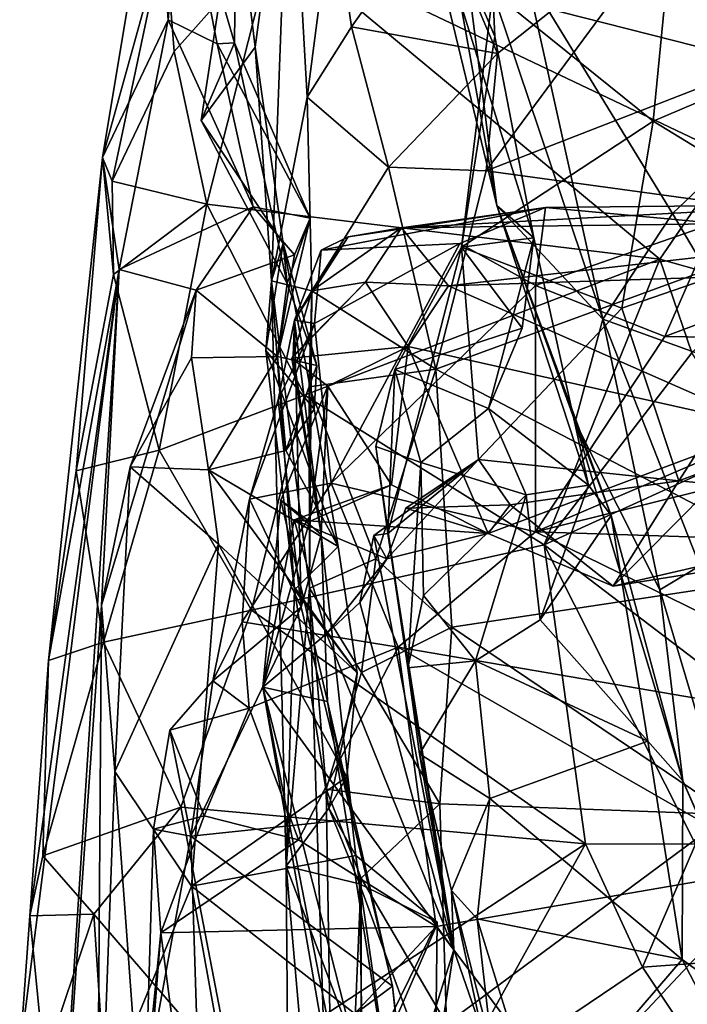
# Model space of a CAD drawing. Units: metres. Extents: x 23 to 28, y -11.5 to 6.6.
# Drawn here: x 23.3 to 23.6, y -4.5 to -4.1 of the extents above; entities that cross this region are included whole.
import ezdxf

# ---------------------------------------------------------------- set-up
doc = ezdxf.new("R2010")
doc.units = ezdxf.units.M

msp = doc.modelspace()

# ---------------------------------------------------------------- linework, layer by layer
at = {"layer": '1'}
for points in [[(23.43918, -4.07702, -1.04945), (23.43087, -4.00751, -0.92473), (23.45463, -3.96246, -1.08855)], [(23.43918, -4.07702, -1.04945), (23.45463, -3.96246, -1.08855), (23.44651, -4.18079, -1.14843)], [(23.46235, -4.09921, -1.24924), (23.44651, -4.18079, -1.14843), (23.45463, -3.96246, -1.08855)], [(23.46235, -4.09921, -1.24924), (23.45463, -3.96246, -1.08855), (23.47371, -4.0113, -1.19236)], [(23.51524, -3.97178, 1.87935), (23.50542, -3.97722, 1.78702), (23.54654, -4.14739, 1.90848)], [(23.51524, -3.97178, 1.87935), (23.54654, -4.14739, 1.90848), (23.52802, -4.00292, 1.91886)], [(23.50542, -3.97722, 1.78702), (23.54569, -4.07225, 1.71597), (23.56306, -4.16165, 1.72012)], [(23.54654, -4.14739, 1.90848), (23.50542, -3.97722, 1.78702), (23.56306, -4.16165, 1.72012)], [(23.54569, -4.07225, 1.71597), (23.50542, -3.97722, 1.78702), (23.54477, -4.05242, 1.69218)], [(23.40057, -4.06479, -0.70276), (23.37139, -4.12605, -0.43083), (23.39488, -3.98537, -0.50443)], [(23.39488, -3.98537, -0.50443), (23.37139, -4.12605, -0.43083), (23.39916, -4.02598, -0.40823)], [(23.40666, -3.99495, -0.75065), (23.40057, -4.06479, -0.70276), (23.39488, -3.98537, -0.50443)], [(23.42235, -4.07545, -0.79013), (23.40057, -4.06479, -0.70276), (23.40666, -3.99495, -0.75065)], [(23.43007, -4.07504, -0.90963), (23.42235, -4.07545, -0.79013), (23.40666, -3.99495, -0.75065)], [(23.43007, -4.07504, -0.90963), (23.40666, -3.99495, -0.75065), (23.43087, -4.00751, -0.92473)], [(23.52802, -4.00292, 1.91886), (23.54654, -4.14739, 1.90848), (23.59372, -4.19781, 2.02734)], [(23.55959, -4.04448, 1.97342), (23.52802, -4.00292, 1.91886), (23.59372, -4.19781, 2.02734)], [(23.62536, -4.01392, 1.59576), (23.72841, -4.0042, 1.56658), (23.69722, -4.07541, 1.62409)], [(23.41525, -4.10963, -0.9628), (23.43007, -4.07504, -0.90963), (23.43087, -4.00751, -0.92473)], [(23.43918, -4.07702, -1.04945), (23.41525, -4.10963, -0.9628), (23.43087, -4.00751, -0.92473)], [(23.46235, -4.09921, -1.24924), (23.47371, -4.0113, -1.19236), (23.48198, -4.06797, -1.26039)], [(23.48198, -4.06797, -1.26039), (23.47371, -4.0113, -1.19236), (23.51928, -4.01506, -1.22562)], [(23.54687, -4.07987, -1.29982), (23.48198, -4.06797, -1.26039), (23.51928, -4.01506, -1.22562)], [(23.54687, -4.07987, -1.29982), (23.51928, -4.01506, -1.22562), (23.62822, -4.01507, -1.22976)], [(23.54178, -4.13196, -1.34164), (23.54687, -4.07987, -1.29982), (23.62822, -4.01507, -1.22976)], [(23.54178, -4.13196, -1.34164), (23.62822, -4.01507, -1.22976), (23.72381, -4.06111, -1.27952)], [(23.62536, -4.01392, 1.59576), (23.61606, -4.10985, 1.64704), (23.54477, -4.05242, 1.69218)], [(23.69722, -4.07541, 1.62409), (23.61606, -4.10985, 1.64704), (23.62536, -4.01392, 1.59576)], [(23.37139, -4.12605, -0.43083), (23.37568, -4.13648, -0.3832), (23.39916, -4.02598, -0.40823)], [(23.39916, -4.02598, -0.40823), (23.37568, -4.13648, -0.3832), (23.40325, -4.07891, -0.37672)], [(23.39916, -4.02598, -0.40823), (23.40325, -4.07891, -0.37672), (23.44768, -4.02882, -0.38152)], [(23.40325, -4.07891, -0.37672), (23.41775, -4.14679, -0.33997), (23.44768, -4.02882, -0.38152)], [(23.41775, -4.14679, -0.33997), (23.61898, -4.17123, -0.29982), (23.44768, -4.02882, -0.38152)], [(23.44768, -4.02882, -0.38152), (23.67346, -4.08626, -0.32235), (23.66104, -4.02772, -0.35552)], [(23.61898, -4.17123, -0.29982), (23.6504, -4.12537, -0.31326), (23.44768, -4.02882, -0.38152)], [(23.6504, -4.12537, -0.31326), (23.67346, -4.08626, -0.32235), (23.44768, -4.02882, -0.38152)], [(23.55959, -4.04448, 1.97342), (23.59372, -4.19781, 2.02734), (23.62462, -4.15088, 2.0476)], [(23.55959, -4.04448, 1.97342), (23.62462, -4.15088, 2.0476), (23.73123, -4.04959, 2.05933)], [(23.62462, -4.15088, 2.0476), (23.66832, -4.22483, 2.09442), (23.73123, -4.04959, 2.05933)], [(23.5309, -4.16584, 1.69368), (23.54569, -4.07225, 1.71597), (23.54477, -4.05242, 1.69218)], [(23.61606, -4.10985, 1.64704), (23.5309, -4.16584, 1.69368), (23.54477, -4.05242, 1.69218)], [(23.70094, -4.15377, -1.35208), (23.54178, -4.13196, -1.34164), (23.72381, -4.06111, -1.27952)], [(23.37885, -4.17572, -0.73312), (23.37139, -4.12605, -0.43083), (23.40057, -4.06479, -0.70276)], [(23.37885, -4.17572, -0.73312), (23.40057, -4.06479, -0.70276), (23.43842, -4.14788, -0.77303)], [(23.40057, -4.06479, -0.70276), (23.42235, -4.07545, -0.79013), (23.43842, -4.14788, -0.77303)], [(23.46235, -4.09921, -1.24924), (23.48198, -4.06797, -1.26039), (23.49854, -4.13031, -1.33309)], [(23.54687, -4.07987, -1.29982), (23.49854, -4.13031, -1.33309), (23.48198, -4.06797, -1.26039)], [(23.54569, -4.07225, 1.71597), (23.5309, -4.16584, 1.69368), (23.56306, -4.16165, 1.72012)], [(23.43007, -4.07504, -0.90963), (23.41525, -4.10963, -0.9628), (23.4535, -4.18193, -0.9006)], [(23.45162, -4.16421, -1.01233), (23.41525, -4.10963, -0.9628), (23.43918, -4.07702, -1.04945)], [(23.42235, -4.07545, -0.79013), (23.43007, -4.07504, -0.90963), (23.46362, -4.15297, -0.86443)], [(23.43842, -4.14788, -0.77303), (23.42235, -4.07545, -0.79013), (23.46362, -4.15297, -0.86443)], [(23.43007, -4.07504, -0.90963), (23.4535, -4.18193, -0.9006), (23.46362, -4.15297, -0.86443)], [(23.45162, -4.16421, -1.01233), (23.43918, -4.07702, -1.04945), (23.44651, -4.18079, -1.14843)], [(23.69722, -4.07541, 1.62409), (23.69803, -4.15994, 1.63556), (23.61606, -4.10985, 1.64704)], [(23.40325, -4.07891, -0.37672), (23.37568, -4.13648, -0.3832), (23.41775, -4.14679, -0.33997)], [(23.54178, -4.13196, -1.34164), (23.49854, -4.13031, -1.33309), (23.54687, -4.07987, -1.29982)], [(23.44651, -4.18079, -1.14843), (23.46235, -4.09921, -1.24924), (23.4644, -4.18528, -1.34621)], [(23.4644, -4.18528, -1.34621), (23.46235, -4.09921, -1.24924), (23.49854, -4.13031, -1.33309)], [(23.4535, -4.18193, -0.9006), (23.41525, -4.10963, -0.9628), (23.45162, -4.16421, -1.01233)], [(23.61606, -4.10985, 1.64704), (23.60206, -4.19299, 1.6299), (23.5309, -4.16584, 1.69368)], [(23.69803, -4.15994, 1.63556), (23.60206, -4.19299, 1.6299), (23.61606, -4.10985, 1.64704)], [(23.6504, -4.12537, -0.31326), (23.61898, -4.17123, -0.29982), (23.66305, -4.18368, -0.28126)], [(23.37885, -4.17572, -0.73312), (23.34743, -4.34956, -0.40975), (23.37139, -4.12605, -0.43083)], [(23.37139, -4.12605, -0.43083), (23.34743, -4.34956, -0.40975), (23.3597, -4.26529, -0.36087)], [(23.37139, -4.12605, -0.43083), (23.3597, -4.26529, -0.36087), (23.37625, -4.17799, -0.35312)], [(23.37139, -4.12605, -0.43083), (23.37625, -4.17799, -0.35312), (23.37568, -4.13648, -0.3832)], [(23.4644, -4.18528, -1.34621), (23.49854, -4.13031, -1.33309), (23.51945, -4.22006, -1.40099)], [(23.51945, -4.22006, -1.40099), (23.49854, -4.13031, -1.33309), (23.54178, -4.13196, -1.34164)], [(23.51945, -4.22006, -1.40099), (23.54178, -4.13196, -1.34164), (23.70094, -4.15377, -1.35208)], [(23.37568, -4.13648, -0.3832), (23.37625, -4.17799, -0.35312), (23.41775, -4.14679, -0.33997)], [(23.37625, -4.17799, -0.35312), (23.39662, -4.25607, -0.32486), (23.41775, -4.14679, -0.33997)], [(23.41775, -4.14679, -0.33997), (23.39662, -4.25607, -0.32486), (23.46122, -4.23165, -0.30823)], [(23.41775, -4.14679, -0.33997), (23.46122, -4.23165, -0.30823), (23.61898, -4.17123, -0.29982)], [(23.5682, -4.14829, 1.10125), (23.50418, -4.15727, 1.18094), (23.6972, -4.1469, 1.13358)], [(23.6972, -4.1469, 1.13358), (23.50418, -4.15727, 1.18094), (23.782, -4.1537, 1.19201)], [(23.64327, -4.15521, 1.06189), (23.5682, -4.14829, 1.10125), (23.6972, -4.1469, 1.13358)], [(23.41303, -4.18491, -0.8392), (23.37885, -4.17572, -0.73312), (23.43842, -4.14788, -0.77303)], [(23.41303, -4.18491, -0.8392), (23.43842, -4.14788, -0.77303), (23.45671, -4.16933, -0.83398)], [(23.43842, -4.14788, -0.77303), (23.46362, -4.15297, -0.86443), (23.45671, -4.16933, -0.83398)], [(23.46859, -4.16723, 1.11311), (23.48049, -4.16134, 1.16594), (23.5682, -4.14829, 1.10125)], [(23.5301, -4.16429, 1.06463), (23.46859, -4.16723, 1.11311), (23.5682, -4.14829, 1.10125)], [(23.5682, -4.14829, 1.10125), (23.48049, -4.16134, 1.16594), (23.50418, -4.15727, 1.18094)], [(23.56383, -4.18285, 1.04965), (23.5301, -4.16429, 1.06463), (23.5682, -4.14829, 1.10125)], [(23.59372, -4.19781, 2.02734), (23.54654, -4.14739, 1.90848), (23.58136, -4.24342, 1.96515)], [(23.58136, -4.24342, 1.96515), (23.54654, -4.14739, 1.90848), (23.59745, -4.28514, 1.85011)], [(23.54654, -4.14739, 1.90848), (23.56306, -4.16165, 1.72012), (23.58735, -4.27159, 1.81031)], [(23.59745, -4.28514, 1.85011), (23.54654, -4.14739, 1.90848), (23.58735, -4.27159, 1.81031)], [(23.56383, -4.18285, 1.04965), (23.5682, -4.14829, 1.10125), (23.64327, -4.15521, 1.06189)], [(23.62462, -4.15088, 2.0476), (23.59372, -4.19781, 2.02734), (23.66832, -4.22483, 2.09442)], [(23.46362, -4.15297, -0.86443), (23.4535, -4.18193, -0.9006), (23.44923, -4.21441, -0.90226)], [(23.45671, -4.16933, -0.83398), (23.46362, -4.15297, -0.86443), (23.44923, -4.21441, -0.90226)], [(23.50418, -4.15727, 1.18094), (23.52509, -4.18301, 1.27786), (23.782, -4.1537, 1.19201)], [(23.51945, -4.22006, -1.40099), (23.70094, -4.15377, -1.35208), (23.69121, -4.30982, -1.43977)], [(23.782, -4.1537, 1.19201), (23.52509, -4.18301, 1.27786), (23.68675, -4.17768, 1.27714)], [(23.56383, -4.18285, 1.04965), (23.64327, -4.15521, 1.06189), (23.62125, -4.20557, 1.04746)], [(23.62125, -4.20557, 1.04746), (23.64327, -4.15521, 1.06189), (23.73791, -4.16186, 1.05592)], [(23.48049, -4.16134, 1.16594), (23.46443, -4.1852, 1.20035), (23.50418, -4.15727, 1.18094)], [(23.46443, -4.1852, 1.20035), (23.48818, -4.18134, 1.25839), (23.50418, -4.15727, 1.18094)], [(23.50418, -4.15727, 1.18094), (23.48818, -4.18134, 1.25839), (23.52509, -4.18301, 1.27786)], [(23.69803, -4.15994, 1.63556), (23.6275, -4.26969, 1.59273), (23.60206, -4.19299, 1.6299)], [(23.79868, -4.20549, 1.64074), (23.6275, -4.26969, 1.59273), (23.69803, -4.15994, 1.63556)], [(23.44394, -4.21179, -1.06766), (23.45162, -4.16421, -1.01233), (23.44651, -4.18079, -1.14843)], [(23.45162, -4.16421, -1.01233), (23.44394, -4.21179, -1.06766), (23.46551, -4.23789, -0.99749)], [(23.4535, -4.18193, -0.9006), (23.45162, -4.16421, -1.01233), (23.46657, -4.21848, -0.95654)], [(23.45162, -4.16421, -1.01233), (23.46551, -4.23789, -0.99749), (23.46657, -4.21848, -0.95654)], [(23.46859, -4.16723, 1.11311), (23.45668, -4.19833, 1.15386), (23.48049, -4.16134, 1.16594)], [(23.48049, -4.16134, 1.16594), (23.45668, -4.19833, 1.15386), (23.46443, -4.1852, 1.20035)], [(23.46563, -4.19984, 1.09054), (23.46859, -4.16723, 1.11311), (23.5301, -4.16429, 1.06463)], [(23.46563, -4.19984, 1.09054), (23.5301, -4.16429, 1.06463), (23.47295, -4.2707, 1.0691)], [(23.47295, -4.2707, 1.0691), (23.5301, -4.16429, 1.06463), (23.56383, -4.18285, 1.04965)], [(23.5309, -4.16584, 1.69368), (23.55787, -4.20191, 1.72053), (23.56306, -4.16165, 1.72012)], [(23.56306, -4.16165, 1.72012), (23.55787, -4.20191, 1.72053), (23.54283, -4.23753, 1.74949)], [(23.56306, -4.16165, 1.72012), (23.54283, -4.23753, 1.74949), (23.58735, -4.27159, 1.81031)], [(23.62125, -4.20557, 1.04746), (23.73791, -4.16186, 1.05592), (23.76184, -4.20764, 1.04357)], [(23.46563, -4.19984, 1.09054), (23.45668, -4.19833, 1.15386), (23.46859, -4.16723, 1.11311)], [(23.49819, -4.2931, 1.62124), (23.50123, -4.2202, 1.70749), (23.5309, -4.16584, 1.69368)], [(23.5309, -4.16584, 1.69368), (23.53845, -4.26016, 1.5747), (23.49819, -4.2931, 1.62124)], [(23.5309, -4.16584, 1.69368), (23.50123, -4.2202, 1.70749), (23.55787, -4.20191, 1.72053)], [(23.5309, -4.16584, 1.69368), (23.60206, -4.19299, 1.6299), (23.53845, -4.26016, 1.5747)], [(23.41303, -4.18491, -0.8392), (23.45671, -4.16933, -0.83398), (23.44923, -4.21441, -0.90226)], [(23.61898, -4.17123, -0.29982), (23.46122, -4.23165, -0.30823), (23.56761, -4.29815, -0.29253)], [(23.61898, -4.17123, -0.29982), (23.56761, -4.29815, -0.29253), (23.6332, -4.21275, -0.28803)], [(23.61898, -4.17123, -0.29982), (23.6332, -4.21275, -0.28803), (23.66305, -4.18368, -0.28126)], [(23.34686, -4.67124, -0.74426), (23.33464, -4.52425, -0.47679), (23.37885, -4.17572, -0.73312)], [(23.33464, -4.52425, -0.47679), (23.33913, -4.46298, -0.45781), (23.37885, -4.17572, -0.73312)], [(23.37885, -4.17572, -0.73312), (23.33913, -4.46298, -0.45781), (23.34743, -4.34956, -0.40975)], [(23.34686, -4.67124, -0.74426), (23.37885, -4.17572, -0.73312), (23.37101, -4.32491, -0.79687)], [(23.37101, -4.32491, -0.79687), (23.37885, -4.17572, -0.73312), (23.41303, -4.18491, -0.8392)], [(23.68675, -4.17768, 1.27714), (23.52509, -4.18301, 1.27786), (23.66803, -4.24595, 1.41447)], [(23.37625, -4.17799, -0.35312), (23.3597, -4.26529, -0.36087), (23.39662, -4.25607, -0.32486)], [(23.44394, -4.21179, -1.06766), (23.44651, -4.18079, -1.14843), (23.45667, -4.31807, -1.06994)], [(23.45667, -4.31807, -1.06994), (23.44651, -4.18079, -1.14843), (23.45304, -4.4409, -1.13894)], [(23.45304, -4.4409, -1.13894), (23.44651, -4.18079, -1.14843), (23.46335, -4.3174, -1.34023)], [(23.46335, -4.3174, -1.34023), (23.44651, -4.18079, -1.14843), (23.4644, -4.18528, -1.34621)], [(23.44923, -4.21441, -0.90226), (23.4535, -4.18193, -0.9006), (23.46657, -4.21848, -0.95654)], [(23.45614, -4.21407, 1.23976), (23.45556, -4.21517, 1.28158), (23.48818, -4.18134, 1.25839)], [(23.48818, -4.18134, 1.25839), (23.45556, -4.21517, 1.28158), (23.50721, -4.20998, 1.33381)], [(23.46443, -4.1852, 1.20035), (23.45614, -4.21407, 1.23976), (23.48818, -4.18134, 1.25839)], [(23.48818, -4.18134, 1.25839), (23.50721, -4.20998, 1.33381), (23.52509, -4.18301, 1.27786)], [(23.37101, -4.32491, -0.79687), (23.41303, -4.18491, -0.8392), (23.38364, -4.26344, -0.89227)], [(23.41303, -4.18491, -0.8392), (23.41095, -4.21501, -0.88749), (23.38364, -4.26344, -0.89227)], [(23.41303, -4.18491, -0.8392), (23.44923, -4.21441, -0.90226), (23.41095, -4.21501, -0.88749)], [(23.45668, -4.19833, 1.15386), (23.45614, -4.21407, 1.23976), (23.46443, -4.1852, 1.20035)], [(23.46328, -4.22792, -1.38271), (23.46335, -4.3174, -1.34023), (23.4644, -4.18528, -1.34621)], [(23.46328, -4.22792, -1.38271), (23.4644, -4.18528, -1.34621), (23.51945, -4.22006, -1.40099)], [(23.56383, -4.29231, 1.05788), (23.47295, -4.2707, 1.0691), (23.56383, -4.18285, 1.04965)], [(23.66803, -4.24595, 1.41447), (23.52509, -4.18301, 1.27786), (23.50721, -4.20998, 1.33381)], [(23.56383, -4.29231, 1.05788), (23.56383, -4.18285, 1.04965), (23.62125, -4.20557, 1.04746)], [(23.6275, -4.26969, 1.59273), (23.53845, -4.26016, 1.5747), (23.60206, -4.19299, 1.6299)], [(23.43673, -4.27782, 1.09395), (23.44949, -4.2337, 1.11894), (23.46563, -4.19984, 1.09054)], [(23.43673, -4.27782, 1.09395), (23.46563, -4.19984, 1.09054), (23.47295, -4.2707, 1.0691)], [(23.44949, -4.2337, 1.11894), (23.45668, -4.19833, 1.15386), (23.46563, -4.19984, 1.09054)], [(23.45668, -4.19833, 1.15386), (23.44949, -4.2337, 1.11894), (23.45968, -4.32579, 1.17727)], [(23.45614, -4.21407, 1.23976), (23.45668, -4.19833, 1.15386), (23.46849, -4.29355, 1.28747)], [(23.45668, -4.19833, 1.15386), (23.45968, -4.32579, 1.17727), (23.46849, -4.29355, 1.28747)], [(23.59372, -4.19781, 2.02734), (23.58136, -4.24342, 1.96515), (23.61901, -4.31804, 2.03695)], [(23.59372, -4.19781, 2.02734), (23.61901, -4.31804, 2.03695), (23.63672, -4.30747, 2.07684)], [(23.59372, -4.19781, 2.02734), (23.63672, -4.30747, 2.07684), (23.66832, -4.22483, 2.09442)], [(23.50123, -4.2202, 1.70749), (23.54283, -4.23753, 1.74949), (23.55787, -4.20191, 1.72053)], [(23.56383, -4.29231, 1.05788), (23.62125, -4.20557, 1.04746), (23.76184, -4.20764, 1.04357)], [(23.56383, -4.29231, 1.05788), (23.76184, -4.20764, 1.04357), (23.77955, -4.23854, 1.04639)], [(23.79217, -4.28556, 1.54883), (23.6275, -4.26969, 1.59273), (23.79868, -4.20549, 1.64074)], [(23.44394, -4.21179, -1.06766), (23.45667, -4.31807, -1.06994), (23.47609, -4.29891, -0.99643)], [(23.46551, -4.23789, -0.99749), (23.44394, -4.21179, -1.06766), (23.47609, -4.29891, -0.99643)], [(23.45556, -4.21517, 1.28158), (23.47149, -4.22756, 1.33773), (23.50721, -4.20998, 1.33381)], [(23.47149, -4.22756, 1.33773), (23.49984, -4.27152, 1.44324), (23.50721, -4.20998, 1.33381)], [(23.49984, -4.27152, 1.44324), (23.54277, -4.29304, 1.48731), (23.50721, -4.20998, 1.33381)], [(23.50721, -4.20998, 1.33381), (23.54277, -4.29304, 1.48731), (23.66803, -4.24595, 1.41447)], [(23.6332, -4.21275, -0.28803), (23.56761, -4.29815, -0.29253), (23.66132, -4.25552, -0.26437)], [(23.38364, -4.26344, -0.89227), (23.41095, -4.21501, -0.88749), (23.41848, -4.26484, -0.93406)], [(23.41848, -4.26484, -0.93406), (23.41095, -4.21501, -0.88749), (23.44923, -4.21441, -0.90226)], [(23.41848, -4.26484, -0.93406), (23.44923, -4.21441, -0.90226), (23.45286, -4.25626, -0.94839)], [(23.44923, -4.21441, -0.90226), (23.46657, -4.21848, -0.95654), (23.45286, -4.25626, -0.94839)], [(23.45556, -4.21517, 1.28158), (23.45614, -4.21407, 1.23976), (23.46849, -4.29355, 1.28747)], [(23.45556, -4.21517, 1.28158), (23.46849, -4.29355, 1.28747), (23.47149, -4.22756, 1.33773)], [(23.46657, -4.21848, -0.95654), (23.46551, -4.23789, -0.99749), (23.45286, -4.25626, -0.94839)], [(23.49283, -4.30432, -1.43608), (23.46328, -4.22792, -1.38271), (23.51945, -4.22006, -1.40099)], [(23.49819, -4.2931, 1.62124), (23.49278, -4.25445, 1.6976), (23.50123, -4.2202, 1.70749)], [(23.49278, -4.25445, 1.6976), (23.51281, -4.26152, 1.74331), (23.50123, -4.2202, 1.70749)], [(23.49283, -4.30432, -1.43608), (23.51945, -4.22006, -1.40099), (23.52662, -4.33465, -1.45419)], [(23.50123, -4.2202, 1.70749), (23.51281, -4.26152, 1.74331), (23.54283, -4.23753, 1.74949)], [(23.52662, -4.33465, -1.45419), (23.51945, -4.22006, -1.40099), (23.69121, -4.30982, -1.43977)], [(23.45064, -4.27833, 1.38133), (23.46338, -4.28776, 1.44831), (23.47149, -4.22756, 1.33773)], [(23.46849, -4.29355, 1.28747), (23.45064, -4.27833, 1.38133), (23.47149, -4.22756, 1.33773)], [(23.46335, -4.3174, -1.34023), (23.46328, -4.22792, -1.38271), (23.49283, -4.30432, -1.43608)], [(23.47149, -4.22756, 1.33773), (23.46338, -4.28776, 1.44831), (23.49984, -4.27152, 1.44324)], [(23.39662, -4.25607, -0.32486), (23.43754, -4.32718, -0.31944), (23.46122, -4.23165, -0.30823)], [(23.43673, -4.27782, 1.09395), (23.45968, -4.32579, 1.17727), (23.44949, -4.2337, 1.11894)], [(23.46122, -4.23165, -0.30823), (23.43754, -4.32718, -0.31944), (23.56761, -4.29815, -0.29253)], [(23.45286, -4.25626, -0.94839), (23.46551, -4.23789, -0.99749), (23.47609, -4.29891, -0.99643)], [(23.54283, -4.23753, 1.74949), (23.51281, -4.26152, 1.74331), (23.55961, -4.2759, 1.77747)], [(23.54283, -4.23753, 1.74949), (23.55961, -4.2759, 1.77747), (23.58735, -4.27159, 1.81031)], [(23.76395, -4.2988, 1.05825), (23.56383, -4.29231, 1.05788), (23.77955, -4.23854, 1.04639)], [(23.58136, -4.24342, 1.96515), (23.59745, -4.28514, 1.85011), (23.6292, -4.40305, 1.90156)], [(23.61901, -4.31804, 2.03695), (23.58136, -4.24342, 1.96515), (23.6292, -4.40305, 1.90156)], [(23.54277, -4.29304, 1.48731), (23.59821, -4.31652, 1.5238), (23.66803, -4.24595, 1.41447)], [(23.59821, -4.31652, 1.5238), (23.81638, -4.26603, 1.48814), (23.66803, -4.24595, 1.41447)], [(23.3597, -4.26529, -0.36087), (23.3719, -4.34142, -0.35373), (23.39662, -4.25607, -0.32486)], [(23.39662, -4.25607, -0.32486), (23.3719, -4.34142, -0.35373), (23.43754, -4.32718, -0.31944)], [(23.41848, -4.26484, -0.93406), (23.45286, -4.25626, -0.94839), (23.47609, -4.29891, -0.99643)], [(23.49278, -4.25445, 1.6976), (23.50706, -4.3527, 1.7737), (23.51281, -4.26152, 1.74331)], [(23.50706, -4.3527, 1.7737), (23.49278, -4.25445, 1.6976), (23.49819, -4.2931, 1.62124)], [(23.56761, -4.29815, -0.29253), (23.65121, -4.36174, -0.26995), (23.66132, -4.25552, -0.26437)], [(23.49194, -4.29392, 1.58506), (23.53845, -4.26016, 1.5747), (23.4978, -4.30431, 1.52359)], [(23.53845, -4.26016, 1.5747), (23.49194, -4.29392, 1.58506), (23.49819, -4.2931, 1.62124)], [(23.50615, -4.28182, 1.48304), (23.4978, -4.30431, 1.52359), (23.53845, -4.26016, 1.5747)], [(23.55252, -4.28033, 1.46703), (23.50615, -4.28182, 1.48304), (23.53845, -4.26016, 1.5747)], [(23.53845, -4.26016, 1.5747), (23.6275, -4.26969, 1.59273), (23.55252, -4.28033, 1.46703)], [(23.3597, -4.26529, -0.36087), (23.34743, -4.34956, -0.40975), (23.3719, -4.34142, -0.35373)], [(23.37696, -4.39879, -0.88675), (23.37101, -4.32491, -0.79687), (23.38364, -4.26344, -0.89227)], [(23.37696, -4.39879, -0.88675), (23.38364, -4.26344, -0.89227), (23.42291, -4.29785, -0.93017)], [(23.42291, -4.29785, -0.93017), (23.38364, -4.26344, -0.89227), (23.41848, -4.26484, -0.93406)], [(23.42291, -4.29785, -0.93017), (23.41848, -4.26484, -0.93406), (23.48453, -4.35492, -1.01475)], [(23.47609, -4.29891, -0.99643), (23.48453, -4.35492, -1.01475), (23.41848, -4.26484, -0.93406)], [(23.51281, -4.26152, 1.74331), (23.50706, -4.3527, 1.7737), (23.51395, -4.32062, 1.78708)], [(23.51281, -4.26152, 1.74331), (23.51395, -4.32062, 1.78708), (23.55961, -4.2759, 1.77747)], [(23.59821, -4.31652, 1.5238), (23.55252, -4.28033, 1.46703), (23.6275, -4.26969, 1.59273)], [(23.59821, -4.31652, 1.5238), (23.79217, -4.28556, 1.54883), (23.81638, -4.26603, 1.48814)], [(23.59821, -4.31652, 1.5238), (23.6275, -4.26969, 1.59273), (23.79217, -4.28556, 1.54883)], [(23.43351, -4.33239, 1.07226), (23.43673, -4.27782, 1.09395), (23.47295, -4.2707, 1.0691)], [(23.43351, -4.33239, 1.07226), (23.47295, -4.2707, 1.0691), (23.50271, -4.34358, 1.05192)], [(23.46338, -4.28776, 1.44831), (23.45658, -4.28706, 1.49516), (23.49984, -4.27152, 1.44324)], [(23.49984, -4.27152, 1.44324), (23.45658, -4.28706, 1.49516), (23.54277, -4.29304, 1.48731)], [(23.50271, -4.34358, 1.05192), (23.47295, -4.2707, 1.0691), (23.56383, -4.29231, 1.05788)], [(23.55961, -4.2759, 1.77747), (23.56587, -4.33151, 1.80853), (23.58735, -4.27159, 1.81031)], [(23.56587, -4.33151, 1.80853), (23.59745, -4.28514, 1.85011), (23.58735, -4.27159, 1.81031)], [(23.43351, -4.33239, 1.07226), (23.42038, -4.35848, 1.10411), (23.43673, -4.27782, 1.09395)], [(23.43673, -4.27782, 1.09395), (23.42038, -4.35848, 1.10411), (23.45968, -4.32579, 1.17727)], [(23.45064, -4.27833, 1.38133), (23.44265, -4.36135, 1.47134), (23.46338, -4.28776, 1.44831)], [(23.44265, -4.36135, 1.47134), (23.45064, -4.27833, 1.38133), (23.47133, -4.36767, 1.36664)], [(23.47133, -4.36767, 1.36664), (23.45064, -4.27833, 1.38133), (23.46849, -4.29355, 1.28747)], [(23.51395, -4.32062, 1.78708), (23.53713, -4.34963, 1.80819), (23.55961, -4.2759, 1.77747)], [(23.55961, -4.2759, 1.77747), (23.53713, -4.34963, 1.80819), (23.56587, -4.33151, 1.80853)], [(23.4978, -4.30431, 1.52359), (23.50615, -4.28182, 1.48304), (23.54277, -4.29304, 1.48731)], [(23.54277, -4.29304, 1.48731), (23.50615, -4.28182, 1.48304), (23.55252, -4.28033, 1.46703)], [(23.54277, -4.29304, 1.48731), (23.55252, -4.28033, 1.46703), (23.59821, -4.31652, 1.5238)], [(23.46338, -4.28776, 1.44831), (23.44265, -4.36135, 1.47134), (23.45658, -4.28706, 1.49516)], [(23.45658, -4.28706, 1.49516), (23.44265, -4.36135, 1.47134), (23.47088, -4.33762, 1.538)], [(23.54277, -4.29304, 1.48731), (23.45658, -4.28706, 1.49516), (23.4978, -4.30431, 1.52359)], [(23.45658, -4.28706, 1.49516), (23.47088, -4.33762, 1.538), (23.4978, -4.30431, 1.52359)], [(23.56587, -4.33151, 1.80853), (23.6136, -4.38542, 1.85193), (23.59745, -4.28514, 1.85011)], [(23.59745, -4.28514, 1.85011), (23.6136, -4.38542, 1.85193), (23.6292, -4.40305, 1.90156)], [(23.46849, -4.29355, 1.28747), (23.45968, -4.32579, 1.17727), (23.48245, -4.41999, 1.26199)], [(23.47133, -4.36767, 1.36664), (23.46849, -4.29355, 1.28747), (23.48245, -4.41999, 1.26199)], [(23.48578, -4.3238, 1.56633), (23.52751, -4.47802, 1.65519), (23.49194, -4.29392, 1.58506)], [(23.48578, -4.3238, 1.56633), (23.49194, -4.29392, 1.58506), (23.4978, -4.30431, 1.52359)], [(23.49819, -4.2931, 1.62124), (23.49194, -4.29392, 1.58506), (23.52751, -4.47802, 1.65519)], [(23.50706, -4.3527, 1.7737), (23.49819, -4.2931, 1.62124), (23.52751, -4.47802, 1.65519)], [(23.50271, -4.34358, 1.05192), (23.56383, -4.29231, 1.05788), (23.75739, -4.38726, 1.05275)], [(23.75739, -4.38726, 1.05275), (23.56383, -4.29231, 1.05788), (23.76395, -4.2988, 1.05825)], [(23.37696, -4.39879, -0.88675), (23.42291, -4.29785, -0.93017), (23.41102, -4.4498, -0.98018)], [(23.47999, -4.40118, -0.99422), (23.41102, -4.4498, -0.98018), (23.42291, -4.29785, -0.93017)], [(23.47999, -4.40118, -0.99422), (23.42291, -4.29785, -0.93017), (23.48453, -4.35492, -1.01475)], [(23.56761, -4.29815, -0.29253), (23.43754, -4.32718, -0.31944), (23.58591, -4.43101, -0.3169)], [(23.47609, -4.29891, -0.99643), (23.45667, -4.31807, -1.06994), (23.48453, -4.35492, -1.01475)], [(23.56761, -4.29815, -0.29253), (23.58591, -4.43101, -0.3169), (23.63486, -4.43111, -0.30194)], [(23.56761, -4.29815, -0.29253), (23.63486, -4.43111, -0.30194), (23.65121, -4.36174, -0.26995)], [(23.48643, -4.35478, -1.44504), (23.46335, -4.3174, -1.34023), (23.49283, -4.30432, -1.43608)], [(23.47088, -4.33762, 1.538), (23.48578, -4.3238, 1.56633), (23.4978, -4.30431, 1.52359)], [(23.48643, -4.35478, -1.44504), (23.49283, -4.30432, -1.43608), (23.52662, -4.33465, -1.45419)], [(23.61901, -4.31804, 2.03695), (23.6747, -4.50521, 2.01113), (23.63672, -4.30747, 2.07684)], [(23.64974, -4.41798, -1.46935), (23.52662, -4.33465, -1.45419), (23.69121, -4.30982, -1.43977)], [(23.45304, -4.4409, -1.13894), (23.46335, -4.3174, -1.34023), (23.47554, -4.69688, -1.35308)], [(23.47554, -4.69688, -1.35308), (23.46335, -4.3174, -1.34023), (23.47077, -4.40661, -1.42698)], [(23.47077, -4.40661, -1.42698), (23.46335, -4.3174, -1.34023), (23.48643, -4.35478, -1.44504)], [(23.45667, -4.31807, -1.06994), (23.45304, -4.4409, -1.13894), (23.4719, -4.41512, -1.03448)], [(23.48453, -4.35492, -1.01475), (23.45667, -4.31807, -1.06994), (23.4719, -4.41512, -1.03448)], [(23.51395, -4.32062, 1.78708), (23.50706, -4.3527, 1.7737), (23.53713, -4.34963, 1.80819)], [(23.61901, -4.31804, 2.03695), (23.6292, -4.40305, 1.90156), (23.6747, -4.50521, 2.01113)], [(23.36897, -4.61522, -0.87514), (23.34686, -4.67124, -0.74426), (23.37101, -4.32491, -0.79687)], [(23.36897, -4.61522, -0.87514), (23.37101, -4.32491, -0.79687), (23.37696, -4.39879, -0.88675)], [(23.45968, -4.32579, 1.17727), (23.42038, -4.35848, 1.10411), (23.41066, -4.42758, 1.1325)], [(23.45968, -4.32579, 1.17727), (23.41066, -4.42758, 1.1325), (23.48245, -4.41999, 1.26199)], [(23.47088, -4.33762, 1.538), (23.52751, -4.47802, 1.65519), (23.48578, -4.3238, 1.56633)], [(23.3719, -4.34142, -0.35373), (23.40628, -4.41464, -0.34693), (23.43754, -4.32718, -0.31944)], [(23.43754, -4.32718, -0.31944), (23.40628, -4.41464, -0.34693), (23.58591, -4.43101, -0.3169)], [(23.42038, -4.35848, 1.10411), (23.43351, -4.33239, 1.07226), (23.43656, -4.37072, 1.0449)], [(23.43656, -4.37072, 1.0449), (23.43351, -4.33239, 1.07226), (23.50271, -4.34358, 1.05192)], [(23.48643, -4.35478, -1.44504), (23.52662, -4.33465, -1.45419), (23.52122, -4.41314, -1.46971)], [(23.52122, -4.41314, -1.46971), (23.52662, -4.33465, -1.45419), (23.64974, -4.41798, -1.46935)], [(23.6136, -4.38542, 1.85193), (23.56587, -4.33151, 1.80853), (23.53713, -4.34963, 1.80819)], [(23.47088, -4.33762, 1.538), (23.44265, -4.36135, 1.47134), (23.52751, -4.47802, 1.65519)], [(23.34743, -4.34956, -0.40975), (23.34496, -4.43635, -0.40242), (23.3719, -4.34142, -0.35373)], [(23.3719, -4.34142, -0.35373), (23.34496, -4.43635, -0.40242), (23.40628, -4.41464, -0.34693)], [(23.45846, -4.42926, 1.02239), (23.43656, -4.37072, 1.0449), (23.50271, -4.34358, 1.05192)], [(23.51965, -4.46774, 1.02584), (23.45846, -4.42926, 1.02239), (23.50271, -4.34358, 1.05192)], [(23.51965, -4.46774, 1.02584), (23.50271, -4.34358, 1.05192), (23.67271, -4.44128, 1.02813)], [(23.67271, -4.44128, 1.02813), (23.50271, -4.34358, 1.05192), (23.75739, -4.38726, 1.05275)], [(23.34743, -4.34956, -0.40975), (23.33913, -4.46298, -0.45781), (23.34496, -4.43635, -0.40242)], [(23.50706, -4.3527, 1.7737), (23.51226, -4.39091, 1.8), (23.53713, -4.34963, 1.80819)], [(23.51226, -4.39091, 1.8), (23.50706, -4.3527, 1.7737), (23.52751, -4.47802, 1.65519)], [(23.53713, -4.34963, 1.80819), (23.51226, -4.39091, 1.8), (23.54341, -4.41081, 1.83536)], [(23.53713, -4.34963, 1.80819), (23.54341, -4.41081, 1.83536), (23.6136, -4.38542, 1.85193)], [(23.47077, -4.40661, -1.42698), (23.48643, -4.35478, -1.44504), (23.52122, -4.41314, -1.46971)], [(23.47999, -4.40118, -0.99422), (23.48453, -4.35492, -1.01475), (23.4719, -4.41512, -1.03448)], [(23.40132, -4.38048, 1.06909), (23.41066, -4.42758, 1.1325), (23.42038, -4.35848, 1.10411)], [(23.40132, -4.38048, 1.06909), (23.42038, -4.35848, 1.10411), (23.43656, -4.37072, 1.0449)], [(23.51661, -4.65202, 1.44233), (23.44265, -4.36135, 1.47134), (23.47133, -4.36767, 1.36664)], [(23.44265, -4.36135, 1.47134), (23.48593, -4.61021, 1.56685), (23.52751, -4.47802, 1.65519)], [(23.48593, -4.61021, 1.56685), (23.44265, -4.36135, 1.47134), (23.498, -4.64588, 1.51005)], [(23.498, -4.64588, 1.51005), (23.44265, -4.36135, 1.47134), (23.51661, -4.65202, 1.44233)], [(23.51661, -4.65202, 1.44233), (23.47133, -4.36767, 1.36664), (23.50018, -4.49422, 1.28284)], [(23.47133, -4.36767, 1.36664), (23.48245, -4.41999, 1.26199), (23.50018, -4.49422, 1.28284)], [(23.41659, -4.41848, 1.03493), (23.40132, -4.38048, 1.06909), (23.43656, -4.37072, 1.0449)], [(23.45846, -4.42926, 1.02239), (23.41659, -4.41848, 1.03493), (23.43656, -4.37072, 1.0449)], [(23.40132, -4.38048, 1.06909), (23.39403, -4.42444, 1.06869), (23.41066, -4.42758, 1.1325)], [(23.39403, -4.42444, 1.06869), (23.40132, -4.38048, 1.06909), (23.41659, -4.41848, 1.03493)], [(23.54341, -4.41081, 1.83536), (23.62885, -4.4824, 1.89324), (23.6136, -4.38542, 1.85193)], [(23.6136, -4.38542, 1.85193), (23.62885, -4.4824, 1.89324), (23.6292, -4.40305, 1.90156)], [(23.51226, -4.39091, 1.8), (23.52751, -4.47802, 1.65519), (23.52649, -4.45175, 1.81223)], [(23.51226, -4.39091, 1.8), (23.52649, -4.45175, 1.81223), (23.54341, -4.41081, 1.83536)], [(23.36897, -4.61522, -0.87514), (23.37696, -4.39879, -0.88675), (23.38512, -4.51232, -0.93156)], [(23.38512, -4.51232, -0.93156), (23.37696, -4.39879, -0.88675), (23.41102, -4.4498, -0.98018)], [(23.41102, -4.4498, -0.98018), (23.47999, -4.40118, -0.99422), (23.48402, -4.43614, -0.99775)], [(23.48402, -4.43614, -0.99775), (23.47999, -4.40118, -0.99422), (23.4719, -4.41512, -1.03448)], [(23.6292, -4.40305, 1.90156), (23.62885, -4.4824, 1.89324), (23.68003, -4.51917, 1.98052)], [(23.6747, -4.50521, 2.01113), (23.6292, -4.40305, 1.90156), (23.68003, -4.51917, 1.98052)], [(23.47554, -4.69688, -1.35308), (23.47077, -4.40661, -1.42698), (23.48627, -4.44617, -1.45857)], [(23.48627, -4.44617, -1.45857), (23.47077, -4.40661, -1.42698), (23.52122, -4.41314, -1.46971)], [(23.48627, -4.44617, -1.45857), (23.52122, -4.41314, -1.46971), (23.52428, -4.51094, -1.47164)], [(23.52428, -4.51094, -1.47164), (23.52122, -4.41314, -1.46971), (23.64974, -4.41798, -1.46935)], [(23.52649, -4.45175, 1.81223), (23.53789, -4.46426, 1.85089), (23.54341, -4.41081, 1.83536)], [(23.54341, -4.41081, 1.83536), (23.53789, -4.46426, 1.85089), (23.62885, -4.4824, 1.89324)], [(23.34496, -4.43635, -0.40242), (23.36763, -4.46229, -0.38045), (23.40628, -4.41464, -0.34693)], [(23.40628, -4.41464, -0.34693), (23.36763, -4.46229, -0.38045), (23.42914, -4.5339, -0.38729)], [(23.39733, -4.47048, 1.051), (23.39403, -4.42444, 1.06869), (23.41659, -4.41848, 1.03493)], [(23.39733, -4.47048, 1.051), (23.41659, -4.41848, 1.03493), (23.45846, -4.42926, 1.02239)], [(23.40628, -4.41464, -0.34693), (23.42914, -4.5339, -0.38729), (23.58591, -4.43101, -0.3169)], [(23.4719, -4.41512, -1.03448), (23.45304, -4.4409, -1.13894), (23.48563, -4.44876, -1.03265)], [(23.48402, -4.43614, -0.99775), (23.4719, -4.41512, -1.03448), (23.48563, -4.44876, -1.03265)], [(23.52428, -4.51094, -1.47164), (23.64974, -4.41798, -1.46935), (23.78215, -4.55345, -1.4749)], [(23.48245, -4.41999, 1.26199), (23.41066, -4.42758, 1.1325), (23.50018, -4.49422, 1.28284)], [(23.39733, -4.47048, 1.051), (23.39062, -4.53681, 1.13087), (23.39403, -4.42444, 1.06869)], [(23.39403, -4.42444, 1.06869), (23.39062, -4.53681, 1.13087), (23.41066, -4.42758, 1.1325)], [(23.41066, -4.42758, 1.1325), (23.39062, -4.53681, 1.13087), (23.41477, -4.55746, 1.19395)], [(23.39733, -4.47048, 1.051), (23.45846, -4.42926, 1.02239), (23.51965, -4.46774, 1.02584)], [(23.41066, -4.42758, 1.1325), (23.41477, -4.55746, 1.19395), (23.50018, -4.49422, 1.28284)], [(23.42914, -4.5339, -0.38729), (23.52244, -4.54581, -0.38416), (23.58591, -4.43101, -0.3169)], [(23.58591, -4.43101, -0.3169), (23.52244, -4.54581, -0.38416), (23.61136, -4.48579, -0.3336)], [(23.58591, -4.43101, -0.3169), (23.61136, -4.48579, -0.3336), (23.63486, -4.43111, -0.30194)], [(23.63486, -4.43111, -0.30194), (23.61136, -4.48579, -0.3336), (23.65227, -4.48286, -0.29944)], [(23.34496, -4.43635, -0.40242), (23.33913, -4.46298, -0.45781), (23.36763, -4.46229, -0.38045)], [(23.49549, -4.51578, -0.99284), (23.41102, -4.4498, -0.98018), (23.48402, -4.43614, -0.99775)], [(23.49549, -4.51578, -0.99284), (23.48402, -4.43614, -0.99775), (23.5201, -4.46584, -1.00182)], [(23.48402, -4.43614, -0.99775), (23.48563, -4.44876, -1.03265), (23.5201, -4.46584, -1.00182)], [(23.4538, -4.53336, -1.1577), (23.45304, -4.4409, -1.13894), (23.47554, -4.69688, -1.35308)], [(23.45304, -4.4409, -1.13894), (23.4538, -4.53336, -1.1577), (23.48698, -4.53014, -1.08165)], [(23.45304, -4.4409, -1.13894), (23.48698, -4.53014, -1.08165), (23.48563, -4.44876, -1.03265)], [(23.67271, -4.44128, 1.02813), (23.57676, -4.54349, 1.04335), (23.51965, -4.46774, 1.02584)], [(23.57676, -4.54349, 1.04335), (23.67271, -4.44128, 1.02813), (23.71593, -4.52794, 1.02427)], [(23.5812, -5.31198, -1.46849), (23.93663, -4.48556, -1.47586), (24.0857, -4.4414, -1.47863)], [(23.5812, -5.31198, -1.46849), (24.0857, -4.4414, -1.47863), (24.74691, -4.67782, -1.49478)], [(23.48614, -4.56248, -1.4565), (23.47554, -4.69688, -1.35308), (23.48627, -4.44617, -1.45857)], [(23.48563, -4.44876, -1.03265), (23.48698, -4.53014, -1.08165), (23.51919, -4.54013, -1.03292)], [(23.51919, -4.54013, -1.03292), (23.5201, -4.46584, -1.00182), (23.48563, -4.44876, -1.03265)], [(23.48614, -4.56248, -1.4565), (23.48627, -4.44617, -1.45857), (23.52428, -4.51094, -1.47164)], [(23.38512, -4.51232, -0.93156), (23.41102, -4.4498, -0.98018), (23.42697, -4.53803, -0.97271)], [(23.42697, -4.53803, -0.97271), (23.41102, -4.4498, -0.98018), (23.49549, -4.51578, -0.99284)], [(23.54761, -4.54983, 1.85666), (23.52649, -4.45175, 1.81223), (23.54912, -4.54056, 1.7263)], [(23.52649, -4.45175, 1.81223), (23.52751, -4.47802, 1.65519), (23.54912, -4.54056, 1.7263)], [(23.53789, -4.46426, 1.85089), (23.52649, -4.45175, 1.81223), (23.54761, -4.54983, 1.85666)], [(23.33913, -4.46298, -0.45781), (23.34554, -4.528, -0.43535), (23.36763, -4.46229, -0.38045)], [(23.34554, -4.528, -0.43535), (23.37548, -4.58156, -0.43584), (23.36763, -4.46229, -0.38045)], [(23.37548, -4.58156, -0.43584), (23.42914, -4.5339, -0.38729), (23.36763, -4.46229, -0.38045)], [(23.33913, -4.46298, -0.45781), (23.33464, -4.52425, -0.47679), (23.34554, -4.528, -0.43535)], [(23.49549, -4.51578, -0.99284), (23.5201, -4.46584, -1.00182), (23.51919, -4.54013, -1.03292)], [(23.53789, -4.46426, 1.85089), (23.54761, -4.54983, 1.85666), (23.56601, -4.55546, 1.88866)], [(23.53789, -4.46426, 1.85089), (23.56601, -4.55546, 1.88866), (23.62885, -4.4824, 1.89324)], [(23.41197, -4.58285, 1.06072), (23.38936, -4.57288, 1.10558), (23.39733, -4.47048, 1.051)], [(23.39733, -4.47048, 1.051), (23.38936, -4.57288, 1.10558), (23.39062, -4.53681, 1.13087)], [(23.41197, -4.58285, 1.06072), (23.39733, -4.47048, 1.051), (23.51965, -4.46774, 1.02584)], [(23.4553, -4.61541, 1.06059), (23.41197, -4.58285, 1.06072), (23.51965, -4.46774, 1.02584)], [(23.57676, -4.54349, 1.04335), (23.4553, -4.61541, 1.06059), (23.51965, -4.46774, 1.02584)], [(23.52751, -4.47802, 1.65519), (23.48593, -4.61021, 1.56685), (23.50121, -4.65091, 1.59081)], [(23.52751, -4.47802, 1.65519), (23.50121, -4.65091, 1.59081), (23.54912, -4.54056, 1.7263)], [(23.56601, -4.55546, 1.88866), (23.66642, -4.55416, 1.92986), (23.62885, -4.4824, 1.89324)], [(23.61136, -4.48579, -0.3336), (23.63769, -4.52534, -0.35548), (23.65227, -4.48286, -0.29944)], [(23.68003, -4.51917, 1.98052), (23.62885, -4.4824, 1.89324), (23.66642, -4.55416, 1.92986)], [(23.61136, -4.48579, -0.3336), (23.52244, -4.54581, -0.38416), (23.63769, -4.52534, -0.35548)], [(23.5812, -5.31198, -1.46849), (23.78215, -4.55345, -1.4749), (23.93663, -4.48556, -1.47586)], [(23.41477, -4.55746, 1.19395), (23.51387, -4.61357, 1.31952), (23.50018, -4.49422, 1.28284)], [(23.51387, -4.61357, 1.31952), (23.51661, -4.65202, 1.44233), (23.50018, -4.49422, 1.28284)]]:
    msp.add_3dface(points, dxfattribs=at)

doc.saveas('drawing.dxf')
